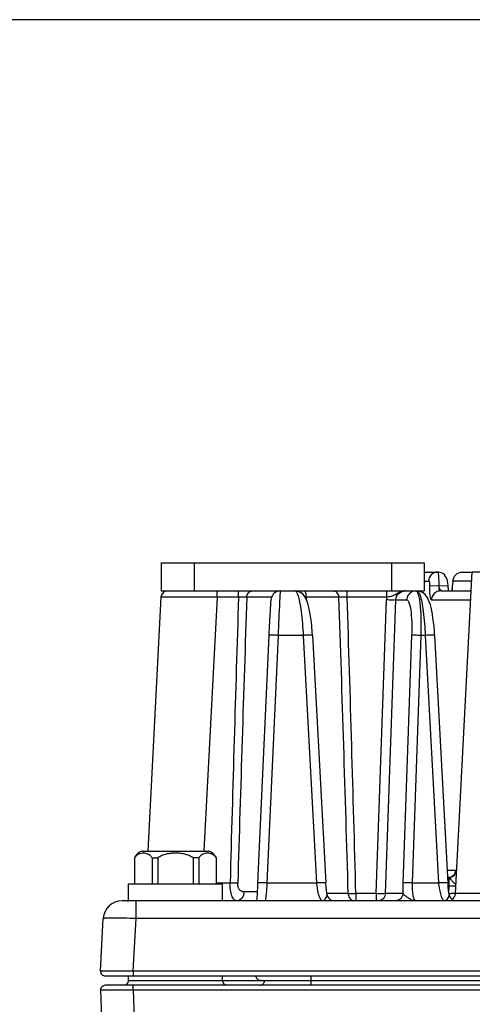
# Model space of a CAD drawing. Units: millimetres. Extents: x -1612 to 4641, y -4874 to 9.
# Drawn here: x -1208 to -1160, y -2866 to -2762 of the extents above; entities that cross this region are included whole.
import ezdxf

# ---------------------------------------------------------------- set-up
doc = ezdxf.new("R2010")
doc.units = ezdxf.units.MM
doc.header["$LTSCALE"] = 65.395
doc.layers.get('0').update_dxf_attribs({"linetype": 'CONTINUOUS'})
doc.layers.add('03_ALL_AXES', color=7, linetype='CONTINUOUS')
doc.layers.add('07_ALL_FEATURES', color=7, linetype='CONTINUOUS')

msp = doc.modelspace()

# ---------------------------------------------------------------- linework, layer by layer
at = {"color": 7, "linetype": 'Continuous'}
msp.add_line((-1533.85, -2761.51), (247.33, -2761.51), dxfattribs=at)
at = {"layer": '03_ALL_AXES', "color": 7, "linetype": 'Continuous'}
for p, q in [((-1194.9, -2850.05), (-1194.9, -2850.07)), ((-1194.85, -2850.05), (-1187.83, -2850.05)), ((-1187.78, -2850.07), (-1187.78, -2850.05)), ((-1196.34, -2855.35), (-1196.34, -2853.55)), ((-1196.34, -2853.55), (-1186.34, -2853.55)), ((-1186.34, -2855.35), (-1186.34, -2853.55)), ((-1194.99, -2855.35), (-1196.34, -2855.35))]:
    msp.add_line(p, q, dxfattribs=at)
for centre, start, end in [((-1194.22, -2851.58), 113.769, 114.2493), ((-1194.22, -2851.58), 113.2888, 113.769), ((-1194.22, -2851.58), 112.8086, 113.2888), ((-1194.22, -2851.58), 112.3284, 112.8086), ((-1188.46, -2851.58), 67.1914, 67.6716), ((-1188.46, -2851.58), 66.7112, 67.1914), ((-1188.46, -2851.58), 66.231, 66.7112), ((-1188.46, -2851.58), 65.7507, 66.231)]:
    msp.add_arc(centre, 1.65, start, end, dxfattribs=at)
at = {"layer": '07_ALL_FEATURES', "color": 7, "linetype": 'Continuous'}
for p, q in [((-1192.84, -2819.35), (-1192.84, -2822.35)), ((-1192.84, -2819.35), (-1164.84, -2819.35)), ((-1189.34, -2819.35), (-1189.34, -2822.35)), ((-1168.34, -2819.35), (-1168.34, -2822.35)), ((-1164.84, -2819.35), (-1164.84, -2822.35)), ((-1164.84, -2820.35), (-1163.41, -2820.35)), ((-1163.39, -2820.35), (-1163.39, -2820.35)), ((-1161.53, -2854.59), (-1159.73, -2820.3)), ((-1160.82, -2820.35), (-1159.73, -2820.35)), ((-1159.73, -2820.3), (-1145.95, -2820.3)), ((-1164.84, -2821.3), (-1164.35, -2821.3)), ((-1159.79, -2821.3), (-1161.75, -2821.3)), ((-1192.84, -2822.35), (-1164.84, -2822.35)), ((-1186.88, -2823.01), (-1186.88, -2822.35)), ((-1184.63, -2823.01), (-1184.63, -2822.35)), ((-1173.05, -2823.01), (-1173.05, -2822.35)), ((-1168.83, -2823.01), (-1168.83, -2822.35)), ((-1163.3, -2821.85), (-1164.28, -2821.8)), ((-1162.3, -2821.8), (-1163.3, -2821.85)), ((-1163.1, -2822.35), (-1159.84, -2822.35)), ((-1161.88, -2821.8), (-1161.9, -2822.35)), ((-1161.86, -2821.8), (-1161.89, -2822.35)), ((-1161.86, -2821.8), (-1161.88, -2821.8)), ((-1192.88, -2823.01), (-1194.29, -2850.08)), ((-1186.88, -2823.01), (-1188.3, -2850.02)), ((-1184.63, -2823.01), (-1186.88, -2823.01)), ((-1181.11, -2823.01), (-1183.74, -2823.01)), ((-1173.94, -2823.01), (-1177.4, -2823.01)), ((-1168.83, -2823.01), (-1173.05, -2823.01)), ((-1169.96, -2854.59), (-1168.87, -2823.31)), ((-1168.98, -2854.58), (-1167.88, -2823.3)), ((-1167.88, -2823.3), (-1166.73, -2823.3)), ((-1164.09, -2823.3), (-1159.89, -2823.3)), ((-1181.4, -2827.09), (-1182.59, -2853.46)), ((-1180.4, -2827.09), (-1181.59, -2853.45)), ((-1177.74, -2827.09), (-1180.4, -2827.09)), ((-1177.74, -2827.09), (-1176.33, -2853.45)), ((-1176.74, -2827.09), (-1175.33, -2853.45)), ((-1166.19, -2827.1), (-1167.12, -2853.46)), ((-1165.21, -2827.09), (-1166.13, -2853.45)), ((-1164.74, -2827.09), (-1165.21, -2827.09)), ((-1164.74, -2827.09), (-1163.33, -2853.45)), ((-1163.74, -2827.09), (-1162.33, -2853.45)), ((-1195.7, -2850.77), (-1195.7, -2853.55)), ((-1193.82, -2850.79), (-1193.82, -2853.55)), ((-1193.22, -2850.79), (-1193.22, -2853.55)), ((-1189.46, -2850.79), (-1189.46, -2853.55)), ((-1188.86, -2850.79), (-1188.86, -2853.55)), ((-1186.98, -2853.55), (-1186.98, -2850.77)), ((-1162.4, -2852.08), (-1161.5, -2852.08)), ((-1162.21, -2853.81), (-1162.21, -2852.88)), ((-1186.98, -2853.45), (-1185.52, -2853.45)), ((-1181.59, -2853.45), (-1176.33, -2853.45)), ((-1166.13, -2853.45), (-1163.33, -2853.45)), ((-1162.21, -2853.81), (-1162.33, -2853.81)), ((-1162.24, -2854.49), (-1162.21, -2853.81)), ((-1182.64, -2854.4), (-1184.05, -2854.4)), ((-1172.95, -2854.59), (-1175.22, -2854.59)), ((-1172.13, -2854.59), (-1172.13, -2855.35)), ((-1169.96, -2854.59), (-1172.13, -2854.59)), ((-1169.96, -2854.59), (-1169.96, -2855.35)), ((-1167.12, -2854.58), (-1168.98, -2854.58)), ((-1155.84, -2854.59), (-1161.53, -2854.59)), ((-736.66, -2855.35), (-1197.02, -2855.35)), ((-1195.53, -2857.24), (-1195.53, -2855.35)), ((-1199.31, -2862.82), (-1199.02, -2857.24)), ((-1195.82, -2862.82), (-1195.53, -2857.24)), ((-738.16, -2857.24), (-1195.53, -2857.24)), ((-1198.81, -2863.35), (-734.87, -2863.35)), ((-1196.34, -2863.85), (-1196.34, -2863.35)), ((-1195.82, -2862.82), (-1195.82, -2863.35)), ((-1195.82, -2862.82), (-737.86, -2862.82)), ((-1186.34, -2863.85), (-1186.34, -2863.35)), ((-1176.88, -2864.35), (-1176.88, -2863.35)), ((-734.86, -2864.35), (-1198.82, -2864.35)), ((-1196.34, -2863.85), (-737.34, -2863.85)), ((-1195.82, -2864.87), (-1195.82, -2864.35)), ((-1199.32, -2864.87), (-1199.13, -2870.38)), ((-1195.82, -2864.87), (-1195.63, -2870.38)), ((-737.86, -2864.87), (-1195.82, -2864.87))]:
    msp.add_line(p, q, dxfattribs=at)
for points in [[(-1162.3, -2821.95), (-1162.31, -2821.73), (-1162.33, -2821.51), (-1162.36, -2821.32), (-1162.41, -2821.14), (-1162.47, -2820.97), (-1162.57, -2820.8), (-1162.7, -2820.65), (-1162.86, -2820.51), (-1163.05, -2820.41), (-1163.28, -2820.36), (-1163.39, -2820.35)], [(-1180.66, -2822.48), (-1180.81, -2822.58), (-1180.92, -2822.7), (-1181.02, -2822.82), (-1181.08, -2822.94), (-1181.12, -2823.05), (-1181.14, -2823.13), (-1181.16, -2823.19), (-1181.16, -2823.24), (-1181.17, -2823.29), (-1181.18, -2823.34), (-1181.18, -2823.39), (-1181.19, -2823.44), (-1181.2, -2823.51), (-1181.2, -2823.58), (-1181.21, -2823.65), (-1181.21, -2823.74), (-1181.22, -2823.82), (-1181.23, -2823.92), (-1181.23, -2824.02), (-1181.24, -2824.13), (-1181.25, -2824.25), (-1181.26, -2824.37), (-1181.27, -2824.51), (-1181.27, -2824.65), (-1181.28, -2824.79), (-1181.29, -2824.95), (-1181.3, -2825.11), (-1181.31, -2825.27), (-1181.32, -2825.45), (-1181.33, -2825.63), (-1181.34, -2825.82), (-1181.35, -2826.01), (-1181.36, -2826.21), (-1181.37, -2826.41), (-1181.38, -2826.62), (-1181.39, -2826.84), (-1181.4, -2827.09)], [(-1180.16, -2822.35), (-1180.31, -2822.36), (-1180.5, -2822.41), (-1180.66, -2822.48)], [(-1176.74, -2827.09), (-1176.77, -2826.66), (-1176.81, -2826.15), (-1176.86, -2825.68), (-1176.92, -2825.24), (-1176.98, -2824.83), (-1177.05, -2824.46), (-1177.13, -2824.13), (-1177.2, -2823.84), (-1177.29, -2823.57), (-1177.38, -2823.33), (-1177.48, -2823.12), (-1177.6, -2822.92), (-1177.75, -2822.73), (-1177.95, -2822.56), (-1178.2, -2822.43), (-1178.46, -2822.36), (-1178.6, -2822.35)], [(-1163.74, -2827.09), (-1163.77, -2826.66), (-1163.81, -2826.15), (-1163.86, -2825.68), (-1163.92, -2825.24), (-1163.98, -2824.83), (-1164.05, -2824.46), (-1164.13, -2824.13), (-1164.2, -2823.84), (-1164.29, -2823.57), (-1164.38, -2823.33), (-1164.48, -2823.12), (-1164.6, -2822.92), (-1164.75, -2822.73), (-1164.95, -2822.56), (-1165.2, -2822.43), (-1165.46, -2822.36)], [(-1162.26, -2822.35), (-1162.27, -2822.3), (-1162.28, -2822.13), (-1162.3, -2821.95)], [(-1175.21, -2854.66), (-1175.23, -2854.53), (-1175.27, -2854.23), (-1175.3, -2853.91), (-1175.32, -2853.56), (-1175.33, -2853.45)], [(-1162.21, -2854.66), (-1162.23, -2854.53), (-1162.27, -2854.23), (-1162.3, -2853.91), (-1162.32, -2853.56), (-1162.33, -2853.45)]]:
    msp.add_lwpolyline(points, dxfattribs=at)
for centre, radius, start, end in [((-1192.18, -2823.05), 0.7, 104.4996, 177), ((-1165.74, -2823.34), 0.989, 104.8093, 119.3553), ((-1163.1, -2823.34), 0.989, 104.8079, 119.3531), ((5986.43, -3049.23), 7174.62, 178.193122, 178.436329), ((5471.95, -3047.97), 6659.49, 178.064196, 178.326231), ((-1179.79, -2823.42), 2.43, 2.6128, 9.7839), ((-7874.31, -3049.41), 6704.2, 1.665227, 1.935239), ((-8397.18, -3050.83), 7227.72, 1.55586, 1.806298), ((-1166.9, -2823.38), 1.97, 169.1352, 177.9836), ((-1194.28, -2851.55), 1.62, 112.6199, 151.2734), ((-1188.4, -2851.55), 1.62, 28.7266, 67.3801), ((-1168.88, -2852.86), 7.47, 184.592, 186.6595), ((-1155.88, -2852.86), 7.47, 184.592, 186.6595), ((-1160.56, -2851.96), 1.84, 225.2042, 229.3306), ((-1174.42, -2854.55), 0.8, 188.0895, 255.1832), ((-1161.22, -2821.1), 33.49, 268.2467, 268.4024), ((-1161.42, -2854.55), 0.8, 188.0895, 255.1832), ((-1161.19, -2820.05), 34.54, 268.4004, 268.6705), ((-1162.33, -2854.55), 0.8, 304.8375, 357), ((-1197.02, -2857.35), 2, 90, 177), ((-1196.47, -2853.35), 2, 270, 273.6384), ((-1198.81, -2862.85), 0.5, 177, 270), ((-1198.82, -2864.85), 0.5, 90, 182), ((-1196.84, -2863.85), 0.5, 270, 0), ((-1185.84, -2863.85), 0.5, 180, 270)]:
    msp.add_arc(centre, radius, start, end, dxfattribs=at)
for points, knots in [([(-1163.41, -2820.35), (-1163.66, -2820.35), (-1164.17, -2820.55), (-1164.39, -2821.06), (-1164.4, -2821.3)], [0, 0, 0, 0, 0.4966, 1, 1, 1, 1]), ([(-1163.39, -2820.35), (-1163.38, -2820.35), (-1163.36, -2820.4), (-1163.36, -2820.48), (-1163.34, -2820.62), (-1163.33, -2820.8), (-1163.32, -2821.02), (-1163.31, -2821.38), (-1163.3, -2821.66), (-1163.3, -2821.85)], [0, 0, 0, 0, 0.024201, 0.080603, 0.172921, 0.29675, 0.447384, 0.619321, 1, 1, 1, 1]), ([(-1161.8, -2821.3), (-1161.79, -2821.06), (-1161.57, -2820.55), (-1161.06, -2820.35), (-1160.82, -2820.35)], [0, 0, 0, 0, 0.502906, 1, 1, 1, 1]), ([(-1164.35, -2821.3), (-1164.33, -2821.3), (-1164.31, -2821.37), (-1164.28, -2821.52), (-1164.28, -2821.69), (-1164.28, -2821.8)], [0, 0, 0, 0, 0.095462, 0.309535, 1, 1, 1, 1]), ([(-1161.75, -2821.3), (-1161.77, -2821.3), (-1161.8, -2821.37), (-1161.84, -2821.52), (-1161.86, -2821.69), (-1161.86, -2821.8)], [0, 0, 0, 0, 0.098881, 0.314818, 1, 1, 1, 1]), ([(-1183.74, -2823.01), (-1183.74, -2822.84), (-1183.61, -2822.51), (-1183.28, -2822.35), (-1183.12, -2822.35)], [0, 0, 0, 0, 0.520899, 1, 1, 1, 1]), ([(-1180.21, -2822.82), (-1180.23, -2823.06), (-1180.3, -2824.48), (-1180.36, -2825.91), (-1180.4, -2827.09)], [0, 0, 0, 0, 0.171047, 1, 1, 1, 1]), ([(-1180.16, -2822.35), (-1180.17, -2822.35), (-1180.17, -2822.41), (-1180.19, -2822.48), (-1180.2, -2822.64), (-1180.21, -2822.75), (-1180.21, -2822.82)], [0, 0, 0, 0, 0.065894, 0.255593, 0.568063, 1, 1, 1, 1]), ([(-1178.61, -2822.35), (-1178.55, -2822.35), (-1178.4, -2822.52), (-1178.34, -2822.69), (-1178.3, -2822.8)], [0, 0, 0, 0, 0.339973, 1, 1, 1, 1]), ([(-1178.3, -2822.8), (-1178.22, -2823.04), (-1178.09, -2823.62), (-1177.87, -2825.04), (-1177.78, -2826.23), (-1177.74, -2827.09)], [0, 0, 0, 0, 0.172936, 0.408334, 1, 1, 1, 1]), ([(-1177.4, -2823.01), (-1177.4, -2822.85), (-1177.42, -2822.64), (-1177.49, -2822.42), (-1177.55, -2822.35), (-1177.58, -2822.35)], [0, 0, 0, 0, 0.666441, 0.882156, 1, 1, 1, 1]), ([(-1173.94, -2823.01), (-1173.95, -2822.84), (-1174.07, -2822.51), (-1174.4, -2822.35), (-1174.56, -2822.35)], [0, 0, 0, 0, 0.520899, 1, 1, 1, 1]), ([(-1166.86, -2822.35), (-1167.03, -2822.35), (-1167.39, -2822.42), (-1167.82, -2822.7), (-1168.29, -2822.94), (-1168.65, -2822.99), (-1168.83, -2823.01)], [0, 0, 0, 0, 0.250953, 0.495481, 0.734349, 1, 1, 1, 1]), ([(-1167.88, -2823.3), (-1167.87, -2823.05), (-1167.63, -2822.53), (-1167.11, -2822.35), (-1166.85, -2822.35)], [0, 0, 0, 0, 0.500228, 1, 1, 1, 1]), ([(-1165.74, -2822.35), (-1165.72, -2822.35), (-1165.62, -2822.38), (-1165.58, -2822.49), (-1165.54, -2822.56)], [0, 0, 0, 0, 0.17534, 1, 1, 1, 1]), ([(-1165.54, -2822.56), (-1165.54, -2822.58), (-1165.5, -2822.67), (-1165.48, -2822.75), (-1165.46, -2822.82)], [0, 0, 0, 0, 0.219622, 1, 1, 1, 1]), ([(-1165.51, -2822.4), (-1165.49, -2822.42), (-1165.4, -2822.54), (-1165.34, -2822.69), (-1165.3, -2822.8)], [0, 0, 0, 0, 0.181233, 1, 1, 1, 1]), ([(-1165.46, -2822.82), (-1165.45, -2822.87), (-1165.39, -2823.11), (-1165.35, -2823.35), (-1165.33, -2823.54)], [0, 0, 0, 0, 0.212552, 1, 1, 1, 1]), ([(-1165.3, -2822.8), (-1165.22, -2823.04), (-1165.09, -2823.62), (-1164.87, -2825.04), (-1164.78, -2826.23), (-1164.74, -2827.09)], [0, 0, 0, 0, 0.172936, 0.408334, 1, 1, 1, 1]), ([(-1164.28, -2821.8), (-1164.29, -2822), (-1164.3, -2822.35), (-1164.26, -2822.83), (-1164.22, -2823.11), (-1164.14, -2823.3), (-1164.09, -2823.3)], [0, 0, 0, 0, 0.373389, 0.689893, 0.904302, 1, 1, 1, 1]), ([(-1163.58, -2822.48), (-1163.73, -2822.56), (-1163.98, -2822.8), (-1164.08, -2823.14), (-1164.09, -2823.3)], [0, 0, 0, 0, 0.498343, 1, 1, 1, 1]), ([(-1163.3, -2821.86), (-1163.31, -2821.92), (-1163.32, -2822.09), (-1163.22, -2822.35), (-1163.1, -2822.35)], [0, 0, 0, 0, 0.356045, 1, 1, 1, 1]), ([(-1163.3, -2821.86), (-1163.28, -2821.98), (-1163.23, -2822.18), (-1163.05, -2822.35), (-1162.97, -2822.35)], [0, 0, 0, 0, 0.61372, 1, 1, 1, 1]), ([(-1186.88, -2823.01), (-1187.27, -2823.01), (-1188.04, -2823.01), (-1189.15, -2823), (-1190.17, -2823), (-1191.07, -2823), (-1191.72, -2823), (-1192.15, -2823), (-1192.4, -2823), (-1192.6, -2823.01), (-1192.75, -2823), (-1192.81, -2823.02), (-1192.88, -2823), (-1192.88, -2823.01)], [0, 0, 0, 0, 0.19508, 0.382892, 0.555775, 0.70729, 0.831556, 0.881952, 0.923852, 0.956883, 0.980706, 0.995115, 1, 1, 1, 1]), ([(-1183.74, -2823.01), (-1183.8, -2823.01), (-1184.09, -2823), (-1184.38, -2823.01), (-1184.63, -2823.01)], [0, 0, 0, 0, 0.177345, 1, 1, 1, 1]), ([(-1173.05, -2823.01), (-1173.14, -2823.01), (-1173.44, -2823.01), (-1173.73, -2823), (-1173.94, -2823.01)], [0, 0, 0, 0, 0.303347, 1, 1, 1, 1]), ([(-1167.88, -2823.3), (-1167.99, -2823.33), (-1168.33, -2823.32), (-1168.65, -2823.32), (-1168.87, -2823.31)], [0, 0, 0, 0, 0.34808, 1, 1, 1, 1]), ([(-1166.73, -2823.3), (-1166.6, -2823.3), (-1166.38, -2823.77), (-1166.27, -2824.5), (-1166.16, -2825.71), (-1166.17, -2826.6), (-1166.19, -2827.1)], [0, 0, 0, 0, 0.095751, 0.308153, 0.62331, 1, 1, 1, 1]), ([(-1165.33, -2823.54), (-1165.26, -2824.07), (-1165.19, -2825.25), (-1165.19, -2826.44), (-1165.21, -2827.09)], [0, 0, 0, 0, 0.449279, 1, 1, 1, 1]), ([(-1180.4, -2827.09), (-1180.53, -2827.08), (-1180.76, -2827.07), (-1181.04, -2827.07), (-1181.22, -2827.07), (-1181.32, -2827.07), (-1181.36, -2827.08), (-1181.4, -2827.09), (-1181.4, -2827.09)], [0, 0, 0, 0, 0.380686, 0.704506, 0.828493, 0.920704, 0.978122, 1, 1, 1, 1]), ([(-1176.74, -2827.09), (-1176.74, -2827.08), (-1176.78, -2827.07), (-1176.83, -2827.07), (-1176.92, -2827.07), (-1177.1, -2827.06), (-1177.38, -2827.07), (-1177.61, -2827.08), (-1177.74, -2827.09)], [0, 0, 0, 0, 0.021899, 0.079063, 0.171458, 0.295488, 0.619766, 1, 1, 1, 1]), ([(-1165.21, -2827.09), (-1165.42, -2827.08), (-1165.75, -2827.08), (-1166.08, -2827.07), (-1166.19, -2827.1)], [0, 0, 0, 0, 0.65192, 1, 1, 1, 1]), ([(-1163.74, -2827.09), (-1163.74, -2827.08), (-1163.78, -2827.07), (-1163.83, -2827.07), (-1163.92, -2827.07), (-1164.1, -2827.06), (-1164.38, -2827.07), (-1164.61, -2827.08), (-1164.74, -2827.09)], [0, 0, 0, 0, 0.021899, 0.079063, 0.171458, 0.295488, 0.619766, 1, 1, 1, 1]), ([(-1193.82, -2850.79), (-1193.88, -2850.7), (-1194.01, -2850.54), (-1194.26, -2850.38), (-1194.51, -2850.3), (-1194.76, -2850.27), (-1195.01, -2850.3), (-1195.27, -2850.38), (-1195.51, -2850.54), (-1195.64, -2850.7), (-1195.7, -2850.79)], [0, 0, 0, 0, 0.147936, 0.273671, 0.388833, 0.500053, 0.611276, 0.72644, 0.852156, 1, 1, 1, 1]), ([(-1193.82, -2850.79), (-1193.77, -2850.78), (-1193.57, -2850.76), (-1193.37, -2850.77), (-1193.22, -2850.79)], [0, 0, 0, 0, 0.250656, 1, 1, 1, 1]), ([(-1189.46, -2850.79), (-1189.59, -2850.69), (-1189.88, -2850.52), (-1190.35, -2850.37), (-1190.84, -2850.29), (-1191.34, -2850.27), (-1191.84, -2850.29), (-1192.33, -2850.37), (-1192.8, -2850.52), (-1193.09, -2850.69), (-1193.22, -2850.79)], [0, 0, 0, 0, 0.124865, 0.249896, 0.374974, 0.500065, 0.625151, 0.750214, 0.875209, 1, 1, 1, 1]), ([(-1188.86, -2850.79), (-1188.91, -2850.78), (-1189.11, -2850.76), (-1189.31, -2850.77), (-1189.46, -2850.79)], [0, 0, 0, 0, 0.250668, 1, 1, 1, 1]), ([(-1186.98, -2850.79), (-1187.04, -2850.7), (-1187.17, -2850.54), (-1187.42, -2850.38), (-1187.67, -2850.3), (-1187.92, -2850.27), (-1188.17, -2850.3), (-1188.42, -2850.38), (-1188.67, -2850.54), (-1188.8, -2850.7), (-1188.86, -2850.79)], [0, 0, 0, 0, 0.147927, 0.273666, 0.388837, 0.500063, 0.611284, 0.726443, 0.852158, 1, 1, 1, 1]), ([(-1162.28, -2852.85), (-1162.09, -2852.85), (-1161.68, -2852.68), (-1161.51, -2852.28), (-1161.5, -2852.08)], [0, 0, 0, 0, 0.497354, 1, 1, 1, 1]), ([(-1161.42, -2852.13), (-1161.42, -2852.14), (-1161.41, -2852.15), (-1161.41, -2852.16), (-1161.4, -2852.17)], [0, 0, 0, 0, 0.477135, 1, 1, 1, 1]), ([(-1162.21, -2852.88), (-1162.15, -2852.92), (-1162.05, -2853.06), (-1161.93, -2853.2), (-1161.86, -2853.27)], [0, 0, 0, 0, 0.411063, 1, 1, 1, 1]), ([(-1184.78, -2855.35), (-1184.89, -2855.35), (-1185.15, -2855.22), (-1185.37, -2854.78), (-1185.5, -2854.17), (-1185.53, -2853.71), (-1185.52, -2853.45)], [0, 0, 0, 0, 0.154269, 0.363598, 0.653338, 1, 1, 1, 1]), ([(-1184.7, -2853.45), (-1184.76, -2853.46), (-1185.03, -2853.46), (-1185.3, -2853.46), (-1185.52, -2853.45)], [0, 0, 0, 0, 0.194659, 1, 1, 1, 1]), ([(-1184.05, -2854.4), (-1184.14, -2854.4), (-1184.33, -2854.36), (-1184.56, -2854.15), (-1184.69, -2853.83), (-1184.71, -2853.58), (-1184.7, -2853.45)], [0, 0, 0, 0, 0.209614, 0.431645, 0.696345, 1, 1, 1, 1]), ([(-1182.59, -2853.46), (-1182.6, -2853.63), (-1182.63, -2854.26), (-1182.66, -2854.89), (-1182.69, -2855.35)], [0, 0, 0, 0, 0.273988, 1, 1, 1, 1]), ([(-1181.59, -2853.45), (-1181.72, -2853.45), (-1181.96, -2853.44), (-1182.24, -2853.44), (-1182.42, -2853.44), (-1182.51, -2853.44), (-1182.56, -2853.45), (-1182.6, -2853.45), (-1182.59, -2853.46)], [0, 0, 0, 0, 0.384615, 0.710417, 0.834229, 0.925318, 0.980721, 1, 1, 1, 1]), ([(-1181.59, -2853.45), (-1181.61, -2853.7), (-1181.64, -2854.05), (-1181.67, -2854.5), (-1181.7, -2854.78), (-1181.72, -2855.01), (-1181.74, -2855.19), (-1181.76, -2855.27), (-1181.76, -2855.35), (-1181.77, -2855.35)], [0, 0, 0, 0, 0.3857, 0.558214, 0.708771, 0.832028, 0.923533, 0.980079, 1, 1, 1, 1]), ([(-1175.33, -2853.45), (-1175.33, -2853.44), (-1175.37, -2853.44), (-1175.41, -2853.43), (-1175.51, -2853.43), (-1175.69, -2853.43), (-1175.97, -2853.44), (-1176.2, -2853.45), (-1176.33, -2853.45)], [0, 0, 0, 0, 0.021892, 0.079052, 0.171444, 0.295474, 0.619757, 1, 1, 1, 1]), ([(-1176.3, -2853.72), (-1176.25, -2854.12), (-1176.15, -2854.65), (-1175.92, -2855.19), (-1175.75, -2855.35), (-1175.67, -2855.35)], [0, 0, 0, 0, 0.667646, 0.878798, 1, 1, 1, 1]), ([(-1167.12, -2853.46), (-1167.12, -2853.56), (-1167.13, -2853.93), (-1167.13, -2854.31), (-1167.12, -2854.58)], [0, 0, 0, 0, 0.257872, 1, 1, 1, 1]), ([(-1166.13, -2853.45), (-1166.35, -2853.45), (-1166.67, -2853.45), (-1167, -2853.43), (-1167.12, -2853.46)], [0, 0, 0, 0, 0.65192, 1, 1, 1, 1]), ([(-1166.13, -2853.45), (-1166.16, -2853.91), (-1166.13, -2854.52), (-1165.98, -2855.15), (-1165.81, -2855.35), (-1165.73, -2855.35)], [0, 0, 0, 0, 0.675391, 0.886123, 1, 1, 1, 1]), ([(-1162.33, -2853.45), (-1162.33, -2853.44), (-1162.37, -2853.44), (-1162.41, -2853.43), (-1162.51, -2853.43), (-1162.69, -2853.43), (-1162.97, -2853.44), (-1163.2, -2853.45), (-1163.33, -2853.45)], [0, 0, 0, 0, 0.021892, 0.079052, 0.171444, 0.295474, 0.619757, 1, 1, 1, 1]), ([(-1163.3, -2853.72), (-1163.25, -2854.12), (-1163.15, -2854.65), (-1162.92, -2855.19), (-1162.75, -2855.35), (-1162.67, -2855.35)], [0, 0, 0, 0, 0.667646, 0.878798, 1, 1, 1, 1]), ([(-1161.49, -2853.8), (-1161.54, -2853.8), (-1161.78, -2853.8), (-1162.02, -2853.81), (-1162.21, -2853.81)], [0, 0, 0, 0, 0.212127, 1, 1, 1, 1]), ([(-1161.76, -2853.36), (-1161.69, -2853.42), (-1161.6, -2853.49), (-1161.5, -2853.56), (-1161.48, -2853.58)], [0, 0, 0, 0, 0.767032, 1, 1, 1, 1]), ([(-1184.05, -2854.4), (-1184.06, -2854.64), (-1184.17, -2855.08), (-1184.59, -2855.35), (-1184.78, -2855.35)], [0, 0, 0, 0, 0.554594, 1, 1, 1, 1]), ([(-1175.21, -2854.66), (-1175.2, -2854.74), (-1175.26, -2854.91), (-1175.39, -2855.14), (-1175.55, -2855.35), (-1175.67, -2855.35)], [0, 0, 0, 0, 0.269861, 0.573526, 1, 1, 1, 1]), ([(-1172.95, -2854.59), (-1172.94, -2854.78), (-1172.82, -2855.15), (-1172.46, -2855.35), (-1172.29, -2855.35)], [0, 0, 0, 0, 0.534112, 1, 1, 1, 1]), ([(-1172.13, -2854.59), (-1172.21, -2854.59), (-1172.48, -2854.6), (-1172.75, -2854.6), (-1172.95, -2854.59)], [0, 0, 0, 0, 0.290049, 1, 1, 1, 1]), ([(-1168.98, -2854.58), (-1169.09, -2854.61), (-1169.42, -2854.59), (-1169.75, -2854.6), (-1169.96, -2854.59)], [0, 0, 0, 0, 0.348047, 1, 1, 1, 1]), ([(-1168.98, -2854.58), (-1168.99, -2854.78), (-1169.16, -2855.18), (-1169.57, -2855.35), (-1169.77, -2855.35)], [0, 0, 0, 0, 0.502646, 1, 1, 1, 1]), ([(-1167.12, -2854.58), (-1167.12, -2854.78), (-1167.3, -2855.18), (-1167.71, -2855.35), (-1167.9, -2855.35)], [0, 0, 0, 0, 0.502647, 1, 1, 1, 1]), ([(-1165.73, -2855.35), (-1165.86, -2855.35), (-1166.15, -2855.29), (-1166.52, -2855.08), (-1166.84, -2854.84), (-1167.06, -2854.68), (-1167.12, -2854.58)], [0, 0, 0, 0, 0.250153, 0.520361, 0.794068, 1, 1, 1, 1]), ([(-1162.21, -2854.66), (-1162.2, -2854.74), (-1162.26, -2854.91), (-1162.39, -2855.14), (-1162.55, -2855.35), (-1162.67, -2855.35)], [0, 0, 0, 0, 0.269861, 0.573526, 1, 1, 1, 1]), ([(-1161.53, -2854.59), (-1161.56, -2854.59), (-1161.72, -2854.59), (-1161.87, -2854.59), (-1161.99, -2854.58)], [0, 0, 0, 0, 0.218741, 1, 1, 1, 1]), ([(-1195.53, -2857.24), (-1195.97, -2857.23), (-1196.62, -2857.21), (-1197.44, -2857.2), (-1197.96, -2857.2), (-1198.39, -2857.2), (-1198.69, -2857.21), (-1198.86, -2857.22), (-1198.95, -2857.22), (-1198.99, -2857.23), (-1199.02, -2857.24), (-1199.02, -2857.24)], [0, 0, 0, 0, 0.382295, 0.554877, 0.70611, 0.830234, 0.922552, 0.955656, 0.979636, 0.994329, 1, 1, 1, 1]), ([(-1199.31, -2862.82), (-1199.31, -2862.82), (-1199.28, -2862.82), (-1199.24, -2862.81), (-1199.15, -2862.82), (-1198.98, -2862.81), (-1198.69, -2862.81), (-1198.26, -2862.81), (-1197.73, -2862.81), (-1196.91, -2862.81), (-1196.26, -2862.82), (-1195.82, -2862.82)], [0, 0, 0, 0, 0.004931, 0.019395, 0.043271, 0.076392, 0.168895, 0.293308, 0.444802, 0.617521, 1, 1, 1, 1]), ([(-1182.26, -2863.85), (-1182.39, -2863.85), (-1182.66, -2863.74), (-1182.76, -2863.48), (-1182.76, -2863.35)], [0, 0, 0, 0, 0.49947, 1, 1, 1, 1]), ([(-1182.36, -2864.35), (-1182.23, -2864.35), (-1181.97, -2864.24), (-1181.86, -2863.98), (-1181.86, -2863.85)], [0, 0, 0, 0, 0.499578, 1, 1, 1, 1]), ([(-1197.85, -2864.87), (-1198.06, -2864.87), (-1198.35, -2864.87), (-1198.71, -2864.87), (-1198.92, -2864.87), (-1199.08, -2864.87), (-1199.22, -2864.88), (-1199.27, -2864.86), (-1199.32, -2864.87), (-1199.32, -2864.87)], [0, 0, 0, 0, 0.418479, 0.590821, 0.735253, 0.849748, 0.93275, 0.983036, 1, 1, 1, 1]), ([(-1196.95, -2864.87), (-1197.03, -2864.87), (-1197.33, -2864.87), (-1197.63, -2864.87), (-1197.85, -2864.87)], [0, 0, 0, 0, 0.263614, 1, 1, 1, 1])]:
    msp.add_open_spline(points, degree=3, knots=knots, dxfattribs=at)
for points in [[(-1166.58, -2822.82), (-1166.67, -2822.97), (-1166.72, -2823.14), (-1166.73, -2823.3)], [(-1166.22, -2822.48), (-1166.37, -2822.56), (-1166.49, -2822.68), (-1166.58, -2822.82)], [(-1165.74, -2822.35), (-1165.83, -2822.35), (-1165.91, -2822.36), (-1165.99, -2822.38)], [(-1165.61, -2822.35), (-1165.57, -2822.35), (-1165.54, -2822.37), (-1165.51, -2822.4)], [(-1163.1, -2822.35), (-1163.19, -2822.35), (-1163.27, -2822.36), (-1163.35, -2822.38)], [(-1177.4, -2823.01), (-1177.45, -2823), (-1177.51, -2823), (-1177.56, -2822.99)], [(-1161.55, -2852.5), (-1161.48, -2852.39), (-1161.44, -2852.26), (-1161.42, -2852.13)], [(-1161.5, -2852.08), (-1161.47, -2852.08), (-1161.44, -2852.11), (-1161.42, -2852.13)], [(-1162.28, -2852.85), (-1162.26, -2852.85), (-1162.23, -2852.86), (-1162.21, -2852.88)], [(-1162.21, -2852.88), (-1162.08, -2852.87), (-1161.95, -2852.83), (-1161.84, -2852.77)], [(-1161.84, -2852.77), (-1161.72, -2852.7), (-1161.62, -2852.61), (-1161.55, -2852.5)], [(-1195.82, -2864.87), (-1196.2, -2864.87), (-1196.58, -2864.87), (-1196.95, -2864.87)]]:
    msp.add_open_spline(points, degree=3, dxfattribs=at)

doc.saveas('drawing.dxf')
